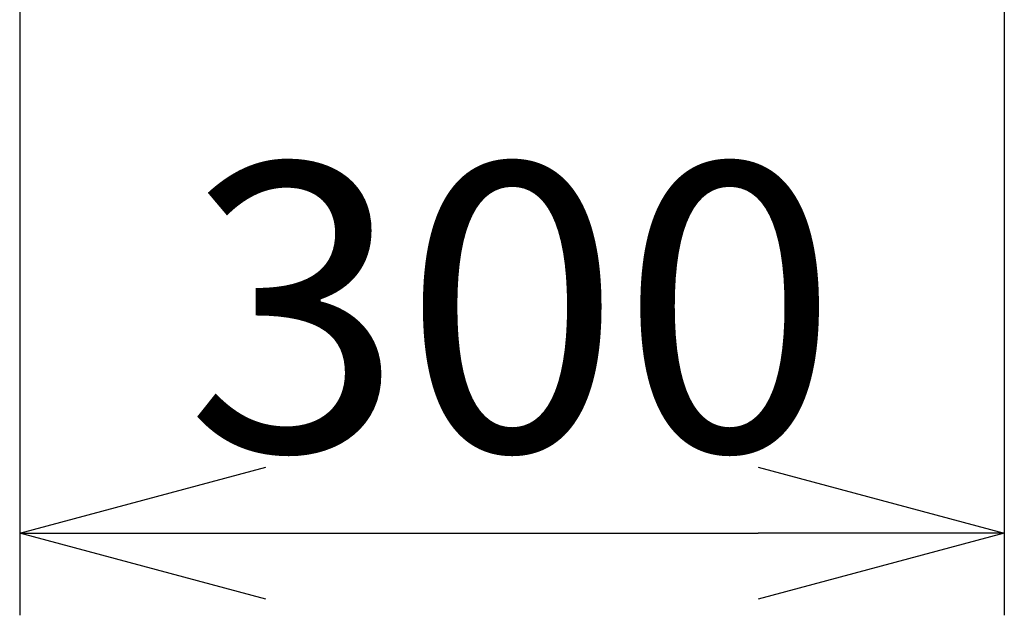
# Model space of a CAD drawing. Units: millimetres. Extents: x 278 to 5354, y 357 to 7235.
# Drawn here: x 2511 to 2811, y 2594 to 2776 of the extents above; entities that cross this region are included whole.
import ezdxf

# ---------------------------------------------------------------- set-up
doc = ezdxf.new("R2010")
doc.units = ezdxf.units.MM
doc.header["$LTSCALE"] = 0.2
doc.layers.add('TEXT', color=150, linetype='Continuous')
doc.styles.get("Standard").update_dxf_attribs({"font": 'romans.shx', "width": 0.8, "bigfont": 'extfont.shx'})
doc.dimstyles.new('NCE_new_25', dxfattribs={"dimscale": 25, "dimtxt": 3.5, "dimasz": 3, "dimexe": 1, "dimexo": 1, "dimgap": 1, "dimtad": 1, "dimdsep": 46, "dimtxsty": 'Standard', "dimblk": 'OPEN30', "dimcen": 0, "dimclrd": 7, "dimclre": 7, "dimclrt": 256, "dimaunit": 1, "dimadec": 1, "dimazin": 0, "dimtm": 2, "dimtfac": 1, "dimtix": 1, "dimtmove": 2, "dimatfit": 3, "dimldrblk": 'OPEN30', "dimfxl": 0, "dimtolj": 1, "dimtzin": 0, "dimarcsym": 0})

# ---------------------------------------------------------------- blocks, each defined once
blk = doc.blocks.new('_OPEN30')
at = {"color": 0, "linetype": 'ByBlock'}
for p, q in [((-1, 0.2679), (0, 0)), ((0, 0), (-1, -0.2679)), ((0, 0), (-1, 0))]:
    blk.add_line(p, q, dxfattribs=at)
blk = doc.blocks.new('*D26')
at = {"layer": 'TEXT', "color": 7, "lineweight": -2}
for p, q in [((2511.17, 2842.23), (2511.17, 2594.46)), ((2811.17, 2842.23), (2811.17, 2594.46)), ((2586.17, 2619.46), (2736.17, 2619.46))]:
    blk.add_line(p, q, dxfattribs=at)
at = {"layer": 'TEXT', "color": 7, "lineweight": -2, "xscale": 75, "yscale": 75, "zscale": 75, "rotation": 180}
blk.add_blockref('_OPEN30', (2511.17, 2619.46), dxfattribs=at)
at = {"layer": 'TEXT', "color": 7, "lineweight": -2, "xscale": 75, "yscale": 75, "zscale": 75}
blk.add_blockref('_OPEN30', (2811.17, 2619.46), dxfattribs=at)
at = {"layer": 'TEXT', "insert": (2661.17, 2688.21), "char_height": 87.5, "attachment_point": 5}
blk.add_mtext('\\A1;300', dxfattribs=at)

msp = doc.modelspace()

# ---------------------------------------------------------------- dimensions: what is measured, and where the dimension line sits
at = {"layer": 'TEXT'}
dim = msp.add_linear_dim(base=(2811.1660959, 2619.4561691), p1=(2511.1660959, 2867.2322648), p2=(2811.1660959, 2867.2322648), dimstyle='NCE_new_25', dxfattribs=at)
dim.commit()
dim.dimension.update_dxf_attribs({"geometry": '*D26', "text_midpoint": (2661.1660959, 2688.2061691)})

doc.saveas('drawing.dxf')
